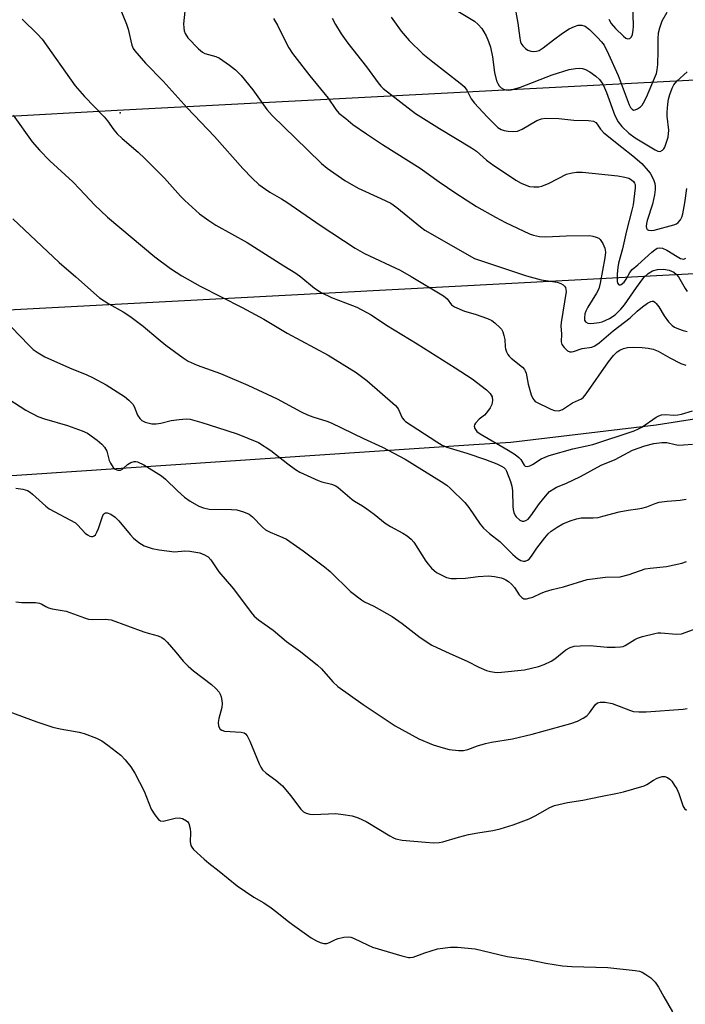
# Model space of a CAD drawing. Units: inches. Extents: x 1237766 to 1243766, y 529455 to 533455.
# Drawn here: x 1237950 to 1238139, y 532644 to 532923 of the extents above; entities that cross this region are included whole.
import ezdxf

# ---------------------------------------------------------------- set-up
doc = ezdxf.new("R2010")
doc.units = ezdxf.units.IN
doc.header["$MEASUREMENT"] = 0
for name, color, linetype in [('NTRL-Trees', 3, 'Continuous'), ('Undefined', 1, 'Continuous'), ('UTIL-Cross Country Transmission Line', 1, 'Continuous'), ('UTIL-Cross Country Transmission Tower', 30, 'Continuous')]:
    doc.layers.add(name, color=color, linetype=linetype)

msp = doc.modelspace()

# ---------------------------------------------------------------- linework, layer by layer
at = {"layer": 'NTRL-Trees'}
msp.add_lwpolyline([(1237766.37, 531267.69), (1237766.47, 532781.58), (1238078.88, 532802.55), (1238089.31, 532803.25), (1238130.44, 532808.15), (1238236.87, 532824.89), (1238276.1, 532831.24), (1238471.23, 532837.71), (1238618.69, 532842.6), (1239058.65, 532863.85), (1239312.41, 532867.58), (1239437.96, 532868.82)], dxfattribs=at)
at = {"layer": 'Undefined', "elevation": 382}
msp.add_lwpolyline([(1237947.1, 532726.96), (1237955.04, 532724.04), (1237959.57, 532722.55), (1237961.68, 532722.06), (1237967.05, 532721.12), (1237968.45, 532720.77), (1237971.96, 532719.38), (1237973.52, 532718.61), (1237975.18, 532717.42), (1237978.86, 532714.57), (1237980.07, 532713.3), (1237981.72, 532711.24), (1237982.8, 532709.46), (1237985.48, 532704.44), (1237987.44, 532699.33), (1237988.49, 532697.66), (1237989.52, 532696.37), (1237990.11, 532695.96), (1237990.87, 532695.91), (1237994.29, 532696.7), (1237995.35, 532696.8), (1237996.34, 532696.62), (1237997.49, 532696.02), (1237997.84, 532695.67), (1237998.1, 532695.21), (1237998.45, 532693.86), (1237998.56, 532692.71), (1237998.5, 532690.06), (1237998.67, 532688.98), (1237998.93, 532688.52), (1237999.47, 532687.89), (1238002.43, 532685.14), (1238003.74, 532684.01), (1238006.7, 532681.75), (1238011.82, 532677.58), (1238016.54, 532674.39), (1238019.33, 532672.73), (1238021.45, 532671.32), (1238023.07, 532670.16), (1238026.01, 532667.72), (1238027.44, 532666.66), (1238032.81, 532662.89), (1238034.28, 532662.01), (1238035.3, 532661.51), (1238036.37, 532661.24), (1238037.19, 532661.28), (1238037.94, 532661.54), (1238039.66, 532662.41), (1238040.42, 532662.71), (1238042.06, 532663.05), (1238043.42, 532663.13), (1238043.96, 532663.04), (1238044.76, 532662.76), (1238048.93, 532660.73), (1238050.09, 532660.25), (1238058.41, 532657.76), (1238060.3, 532657.31), (1238060.84, 532657.27), (1238061.61, 532657.37), (1238065, 532658.64), (1238068.56, 532659.75), (1238072.22, 532660.24), (1238074.24, 532660.25), (1238079.23, 532659.78), (1238088.32, 532657.58), (1238094.25, 532656.74), (1238099.24, 532655.68), (1238103.96, 532654.93), (1238106.62, 532654.72), (1238116.82, 532654.42), (1238124.55, 532653.63), (1238125.72, 532653.42), (1238126.55, 532653.11), (1238127.56, 532652.51), (1238129, 532651.48), (1238129.66, 532650.89), (1238130.19, 532650.25), (1238131.11, 532648.85), (1238132.69, 532646.19), (1238135.07, 532641.91)], dxfattribs=at)
at = {"layer": 'Undefined'}
for points in [[(1237978.54, 532926.24, 366), (1237980.49, 532921.65, 366), (1237980.92, 532920.26, 366), (1237981.97, 532915.71, 366), (1237982.37, 532914.77, 366), (1237982.83, 532914.07, 366), (1237985.85, 532910.55, 366), (1237990.86, 532905.45, 366), (1237997.64, 532897.89, 366), (1238005.34, 532889.79, 366), (1238013.39, 532880.71, 366), (1238016.01, 532878.01, 366), (1238017.91, 532876.26, 366), (1238019.81, 532874.87, 366), (1238021.05, 532874.06, 366), (1238024.37, 532872.17, 366), (1238025.88, 532871.23, 366), (1238035.34, 532864.73, 366), (1238045.19, 532858.18, 366), (1238047.91, 532856.72, 366), (1238058.01, 532851.92, 366), (1238061.13, 532850.19, 366), (1238070.27, 532844.69, 366), (1238071.29, 532843.81, 366), (1238072.47, 532842.17, 366), (1238073.34, 532841.56, 366), (1238076.21, 532840.35, 366), (1238079.17, 532839.46, 366), (1238082.7, 532838.25, 366), (1238083.91, 532837.66, 366), (1238084.82, 532837.02, 366), (1238086.29, 532835.66, 366), (1238086.63, 532835.22, 366), (1238087, 532834.49, 366), (1238087.35, 532833.44, 366), (1238087.6, 532832.36, 366), (1238087.73, 532830.2, 366), (1238087.82, 532829.66, 366), (1238088.1, 532828.83, 366), (1238088.5, 532828.06, 366), (1238088.84, 532827.61, 366), (1238089.45, 532827.01, 366), (1238092.57, 532824.46, 366), (1238093.15, 532823.86, 366), (1238093.41, 532823.48, 366), (1238093.66, 532822.76, 366), (1238094.24, 532819.7, 366), (1238095.09, 532816.61, 366), (1238095.52, 532815.57, 366), (1238095.78, 532815.2, 366), (1238096.25, 532814.78, 366), (1238100.66, 532812.54, 366), (1238101.68, 532812.24, 366), (1238102.71, 532812.14, 366), (1238103.2, 532812.19, 366), (1238103.93, 532812.48, 366), (1238106.75, 532814.37, 366), (1238109.29, 532815.5, 366), (1238109.92, 532816.03, 366), (1238110.66, 532816.95, 366), (1238116.97, 532825.97, 366), (1238118.42, 532827.78, 366), (1238119.43, 532828.79, 366), (1238120.14, 532829.27, 366), (1238121.2, 532829.75, 366), (1238122.32, 532830.06, 366), (1238124.08, 532830.16, 366), (1238126.47, 532830.05, 366), (1238128.25, 532829.89, 366), (1238129.67, 532829.56, 366), (1238131.02, 532829.02, 366), (1238134.36, 532827.09, 366), (1238137.45, 532825.52, 366), (1238138.84, 532825.05, 366)], [(1238069.43, 532928.28, 356), (1238079, 532922.48, 356), (1238080.09, 532921.58, 356), (1238081.12, 532920.38, 356), (1238081.7, 532919.49, 356), (1238082.35, 532918.28, 356), (1238083.01, 532916.73, 356), (1238083.56, 532915.14, 356), (1238084.14, 532912.37, 356), (1238084.71, 532907.98, 356), (1238085.29, 532905.55, 356), (1238085.61, 532904.81, 356), (1238086.03, 532904.16, 356), (1238086.56, 532903.62, 356), (1238087.2, 532903.24, 356), (1238087.92, 532903.01, 356), (1238088.65, 532902.96, 356), (1238089.4, 532903.03, 356), (1238090.44, 532903.29, 356), (1238092.01, 532903.82, 356), (1238100.98, 532907.27, 356), (1238105.85, 532908.75, 356), (1238107.61, 532909.06, 356), (1238108.79, 532909.15, 356), (1238109.64, 532909.05, 356), (1238110.44, 532908.82, 356), (1238111.73, 532908.13, 356), (1238113.41, 532906.92, 356), (1238114.38, 532905.93, 356), (1238115.35, 532904.63, 356), (1238115.87, 532903.62, 356), (1238116.43, 532902.31, 356), (1238118.73, 532895.74, 356), (1238119.7, 532894, 356), (1238120.72, 532892.64, 356), (1238122.75, 532890.73, 356), (1238124.56, 532889.41, 356), (1238130.21, 532886.01, 356), (1238130.92, 532885.7, 356), (1238131.6, 532885.61, 356), (1238132.24, 532885.96, 356), (1238132.61, 532886.36, 356), (1238132.91, 532886.83, 356), (1238133.35, 532887.93, 356), (1238133.83, 532889.66, 356), (1238134.07, 532891.57, 356), (1238133.61, 532895.58, 356), (1238133.62, 532896.74, 356), (1238133.81, 532899.01, 356), (1238134.01, 532900.4, 356), (1238134.34, 532901.68, 356), (1238134.98, 532903.46, 356), (1238135.48, 532904.43, 356), (1238136.34, 532905.5, 356), (1238139.22, 532908.1, 356)], [(1238117.05, 532923.03, 352), (1238117.73, 532921.81, 352), (1238118.97, 532920.44, 352), (1238121.2, 532918.23, 352), (1238121.84, 532917.71, 352), (1238122.46, 532917.48, 352), (1238123.02, 532917.59, 352), (1238123.49, 532918.04, 352), (1238123.79, 532918.75, 352), (1238123.98, 532919.89, 352), (1238124.03, 532921.02, 352), (1238123.89, 532927.59, 352)], [(1237997.02, 532925.35, 364), (1237996.65, 532921.69, 364), (1237996.67, 532920.55, 364), (1237996.78, 532919.72, 364), (1237997.04, 532918.94, 364), (1237997.84, 532917.78, 364), (1238000.89, 532914.62, 364), (1238001.96, 532913.69, 364), (1238002.66, 532913.32, 364), (1238005.77, 532912.45, 364), (1238006.77, 532912, 364), (1238009.59, 532910.05, 364), (1238011.37, 532908.66, 364), (1238012.92, 532907.1, 364), (1238016.27, 532903.03, 364), (1238020.24, 532897.49, 364), (1238021.73, 532895.77, 364), (1238031.75, 532886.08, 364), (1238035.69, 532882.15, 364), (1238037.31, 532880.88, 364), (1238042.33, 532877.33, 364), (1238046.12, 532875.15, 364), (1238052.48, 532872.28, 364), (1238055.32, 532870.89, 364), (1238056.98, 532869.72, 364), (1238063.73, 532864.22, 364), (1238064.97, 532863.31, 364), (1238079.05, 532855.3, 364), (1238080.68, 532854.67, 364), (1238093.72, 532850.35, 364), (1238097.92, 532849.18, 364), (1238102.39, 532848.52, 364), (1238103.44, 532848.18, 364), (1238104.13, 532847.81, 364), (1238104.49, 532847.46, 364), (1238104.75, 532847.01, 364), (1238104.91, 532846.51, 364), (1238104.96, 532845.96, 364), (1238103.55, 532837.17, 364), (1238103.52, 532836.11, 364), (1238103.67, 532833.97, 364), (1238103.57, 532831.66, 364), (1238103.76, 532830.93, 364), (1238104.38, 532830.05, 364), (1238105.38, 532829.12, 364), (1238106.04, 532828.81, 364), (1238106.54, 532828.81, 364), (1238107.06, 532828.93, 364), (1238109.5, 532829.75, 364), (1238112.28, 532830.11, 364), (1238113.14, 532830.48, 364), (1238114.31, 532831.36, 364), (1238118.31, 532834.78, 364), (1238123.12, 532838.41, 364), (1238125.11, 532840.31, 364), (1238126.61, 532841.56, 364), (1238127.98, 532842.6, 364), (1238128.93, 532843.12, 364), (1238129.35, 532843.19, 364), (1238129.7, 532843.14, 364), (1238130.13, 532842.88, 364), (1238130.52, 532842.5, 364), (1238131.2, 532841.55, 364), (1238132.7, 532838.99, 364), (1238133.99, 532837.34, 364), (1238134.99, 532836.28, 364), (1238135.71, 532835.8, 364), (1238136.77, 532835.34, 364), (1238138.15, 532834.85, 364), (1238139.25, 532834.61, 364)], [(1238055.38, 532923.57, 358), (1238058.21, 532919.64, 358), (1238060.55, 532916.98, 358), (1238064.43, 532913.27, 358), (1238067.18, 532910.99, 358), (1238074.94, 532904.92, 358), (1238076.07, 532903.96, 358), (1238076.87, 532902.94, 358), (1238078.08, 532900.52, 358), (1238079.05, 532899.27, 358), (1238082.59, 532895.39, 358), (1238084.38, 532893.56, 358), (1238085.64, 532892.41, 358), (1238086.61, 532891.79, 358), (1238087.41, 532891.5, 358), (1238088.56, 532891.33, 358), (1238090.02, 532891.26, 358), (1238091.16, 532891.36, 358), (1238092.5, 532891.93, 358), (1238096.72, 532894.32, 358), (1238097.97, 532894.8, 358), (1238099.06, 532894.99, 358), (1238102.93, 532894.87, 358), (1238107.2, 532894.41, 358), (1238111.27, 532894.33, 358), (1238112.69, 532894.12, 358), (1238113.35, 532893.79, 358), (1238113.79, 532893.33, 358), (1238114.7, 532891.88, 358), (1238115.66, 532890.89, 358), (1238120.71, 532886.8, 358), (1238123.91, 532884.37, 358), (1238126.39, 532882.17, 358), (1238128.25, 532880.13, 358), (1238128.74, 532879.46, 358), (1238129.32, 532878.42, 358), (1238129.81, 532877.34, 358), (1238130.08, 532876.5, 358), (1238130.2, 532875.65, 358), (1238130.19, 532874.78, 358), (1238129.98, 532873.31, 358), (1238129.42, 532870.68, 358), (1238127.91, 532865.99, 358), (1238127.7, 532865.14, 358), (1238127.64, 532864.34, 358), (1238127.71, 532863.86, 358), (1238127.93, 532863.5, 358), (1238128.3, 532863.27, 358), (1238129.04, 532863.19, 358), (1238129.87, 532863.33, 358), (1238135.43, 532864.79, 358), (1238136.24, 532865.11, 358), (1238136.71, 532865.41, 358), (1238137.36, 532866.23, 358), (1238137.7, 532866.94, 358), (1238137.99, 532867.93, 358), (1238138.56, 532871.01, 358), (1238139.18, 532875.05, 358)], [(1238090.69, 532925.07, 354), (1238091.33, 532921.88, 354), (1238091.85, 532917.67, 354), (1238092.08, 532916.57, 354), (1238092.39, 532915.88, 354), (1238092.7, 532915.45, 354), (1238093.48, 532914.7, 354), (1238094.15, 532914.25, 354), (1238094.93, 532913.97, 354), (1238095.79, 532913.87, 354), (1238096.6, 532913.97, 354), (1238097.3, 532914.21, 354), (1238098.46, 532914.91, 354), (1238101.43, 532917.23, 354), (1238103.96, 532919.09, 354), (1238105.88, 532920.29, 354), (1238107.38, 532921.01, 354), (1238108.41, 532921.33, 354), (1238109.39, 532921.33, 354), (1238110.32, 532921.03, 354), (1238111.56, 532920.09, 354), (1238113.83, 532917.89, 354), (1238115.03, 532916.65, 354), (1238115.73, 532915.68, 354), (1238117.01, 532913.15, 354), (1238119.74, 532907.11, 354), (1238122.82, 532898.75, 354), (1238123.2, 532898.06, 354), (1238123.64, 532897.51, 354), (1238124.08, 532897.3, 354), (1238124.5, 532897.33, 354), (1238125.16, 532897.61, 354), (1238126.01, 532898.21, 354), (1238126.47, 532898.69, 354), (1238126.93, 532899.37, 354), (1238127.71, 532900.98, 354), (1238130.03, 532906.34, 354), (1238130.55, 532907.69, 354), (1238130.78, 532908.72, 354), (1238130.91, 532910.16, 354), (1238131.06, 532914.02, 354), (1238131.06, 532917.47, 354), (1238131.16, 532919.18, 354), (1238131.47, 532920.59, 354), (1238132.2, 532922.53, 354), (1238133.57, 532925, 354)], [(1237950.95, 532923.08, 368), (1237955.21, 532918.83, 368), (1237956.6, 532917.34, 368), (1237965.96, 532904.17, 368), (1237968.56, 532901.14, 368), (1237974.13, 532895.43, 368), (1237975.08, 532894.27, 368), (1237976.86, 532891.67, 368), (1237977.79, 532890.54, 368), (1237979.21, 532889.23, 368), (1237983.81, 532885.33, 368), (1237985.69, 532883.54, 368), (1237991.25, 532878.03, 368), (1237995.75, 532872.94, 368), (1237996.95, 532871.69, 368), (1238001.17, 532867.91, 368), (1238003.78, 532865.98, 368), (1238005.74, 532864.74, 368), (1238014.67, 532859.82, 368), (1238025.05, 532853.14, 368), (1238028.46, 532851.1, 368), (1238029.86, 532850.09, 368), (1238033.71, 532846.85, 368), (1238035.61, 532845.59, 368), (1238038.48, 532844.19, 368), (1238042.5, 532842.71, 368), (1238045.67, 532841.43, 368), (1238049.75, 532839.28, 368), (1238054.14, 532836.39, 368), (1238062.77, 532831.12, 368), (1238073.5, 532824.34, 368), (1238078.32, 532821.17, 368), (1238082.45, 532818.1, 368), (1238083.46, 532817.07, 368), (1238084, 532816.12, 368), (1238084.13, 532815.05, 368), (1238083.96, 532813.95, 368), (1238083.45, 532812.93, 368), (1238082.41, 532811.52, 368), (1238081.82, 532810.92, 368), (1238080.34, 532809.73, 368), (1238079.35, 532808.65, 368), (1238079.06, 532808.19, 368), (1238078.92, 532807.73, 368), (1238079.07, 532807.08, 368), (1238079.65, 532806.28, 368), (1238080.6, 532805.58, 368), (1238088.59, 532800.97, 368), (1238090.53, 532799.74, 368), (1238091.59, 532798.88, 368), (1238092.15, 532798.31, 368), (1238093.08, 532796.74, 368), (1238093.36, 532796.47, 368), (1238093.95, 532796.39, 368), (1238094.65, 532796.57, 368), (1238095.41, 532796.96, 368), (1238097.94, 532798.52, 368), (1238100.13, 532799.44, 368), (1238106.85, 532801.37, 368), (1238112.53, 532802.58, 368), (1238124.2, 532806.47, 368), (1238125.44, 532807, 368), (1238126.41, 532807.53, 368), (1238130.46, 532810.33, 368), (1238131.21, 532810.72, 368), (1238132.02, 532810.95, 368), (1238133.15, 532811.06, 368), (1238135.5, 532810.88, 368), (1238136.63, 532810.94, 368), (1238137.64, 532811.16, 368), (1238140.73, 532812.09, 368)], [(1238022.11, 532923.28, 362), (1238023.2, 532921.38, 362), (1238025.65, 532916.33, 362), (1238026.46, 532914.91, 362), (1238027.5, 532913.34, 362), (1238032.34, 532907.03, 362), (1238037.61, 532900.67, 362), (1238039.73, 532897.47, 362), (1238040.64, 532896.39, 362), (1238042.62, 532894.9, 362), (1238044.56, 532893.26, 362), (1238048.41, 532890.58, 362), (1238053, 532887.52, 362), (1238063.65, 532880.81, 362), (1238069.01, 532876.93, 362), (1238073.72, 532873.77, 362), (1238079.63, 532870.01, 362), (1238084.97, 532866.96, 362), (1238087.81, 532865.5, 362), (1238094.57, 532862.28, 362), (1238095.7, 532861.89, 362), (1238097.44, 532861.49, 362), (1238099.19, 532861.38, 362), (1238104.94, 532861.67, 362), (1238111.66, 532861.74, 362), (1238112.5, 532861.63, 362), (1238113.51, 532861.33, 362), (1238114.2, 532860.99, 362), (1238114.6, 532860.65, 362), (1238115.39, 532859.48, 362), (1238115.95, 532858.16, 362), (1238116.08, 532857.08, 362), (1238115.94, 532855.43, 362), (1238114.61, 532848.26, 362), (1238114.2, 532846.68, 362), (1238113.59, 532845.42, 362), (1238111.1, 532841.43, 362), (1238110.58, 532840.37, 362), (1238110.3, 532839.55, 362), (1238110.13, 532838.47, 362), (1238110.22, 532837.75, 362), (1238110.5, 532837.35, 362), (1238111.15, 532836.95, 362), (1238111.98, 532836.85, 362), (1238112.86, 532836.9, 362), (1238114.36, 532837.12, 362), (1238115.18, 532837.33, 362), (1238117.24, 532838.27, 362), (1238118.83, 532839.35, 362), (1238120.5, 532840.88, 362), (1238121.55, 532842.12, 362), (1238124.93, 532847.05, 362), (1238127.02, 532849.85, 362), (1238128.25, 532851.05, 362), (1238129.44, 532851.79, 362), (1238130.81, 532852.11, 362), (1238132.53, 532852.2, 362), (1238134.13, 532851.93, 362), (1238134.86, 532851.69, 362), (1238135.5, 532851.37, 362), (1238136.26, 532850.76, 362), (1238136.8, 532850.07, 362), (1238138.69, 532846.78, 362), (1238139.3, 532845.89, 362)], [(1238038.73, 532923.37, 360), (1238039.64, 532921.57, 360), (1238041.22, 532918.92, 360), (1238043.15, 532916.23, 360), (1238048.44, 532909.5, 360), (1238051.73, 532904.97, 360), (1238052.45, 532904.09, 360), (1238053.19, 532903.38, 360), (1238062.31, 532896.3, 360), (1238069.08, 532892.07, 360), (1238078.18, 532886.64, 360), (1238079.55, 532885.64, 360), (1238082.41, 532883.14, 360), (1238084.52, 532881.64, 360), (1238088.34, 532879.03, 360), (1238090.77, 532877.49, 360), (1238092.26, 532876.63, 360), (1238093.82, 532875.93, 360), (1238094.62, 532875.68, 360), (1238095.78, 532875.54, 360), (1238097.24, 532875.56, 360), (1238098.09, 532875.71, 360), (1238100.21, 532876.57, 360), (1238105.07, 532879.1, 360), (1238106.64, 532879.57, 360), (1238107.95, 532879.75, 360), (1238109.58, 532879.7, 360), (1238119.64, 532878.69, 360), (1238121.6, 532878.29, 360), (1238122.69, 532877.98, 360), (1238123.44, 532877.58, 360), (1238124.07, 532877.03, 360), (1238124.34, 532876.63, 360), (1238124.48, 532876.25, 360), (1238124.55, 532875.28, 360), (1238123.96, 532870.49, 360), (1238123.62, 532868.95, 360), (1238122.03, 532863.09, 360), (1238120.92, 532858.02, 360), (1238119.83, 532853.92, 360), (1238119.59, 532852.72, 360), (1238119.44, 532850.88, 360), (1238119.44, 532848.75, 360), (1238119.57, 532848.14, 360), (1238119.81, 532847.86, 360), (1238119.99, 532847.78, 360), (1238120.4, 532847.78, 360), (1238120.6, 532847.86, 360), (1238121.37, 532848.54, 360), (1238122.02, 532849.44, 360), (1238123.05, 532851.3, 360), (1238123.72, 532852.1, 360), (1238125.31, 532853.44, 360), (1238129.21, 532857.1, 360), (1238130.05, 532857.76, 360), (1238130.72, 532858.14, 360), (1238131.51, 532858.32, 360), (1238132.28, 532858.2, 360), (1238133.52, 532857.6, 360), (1238136.42, 532855.78, 360), (1238137.39, 532855.27, 360), (1238137.84, 532855.14, 360), (1238138.3, 532855.11, 360), (1238138.91, 532855.33, 360)], [(1237948.39, 532895.86, 370), (1237953.75, 532888.35, 370), (1237955.78, 532885.9, 370), (1237958.76, 532882.91, 370), (1237965.26, 532876.96, 370), (1237967.28, 532874.92, 370), (1237971.37, 532870.5, 370), (1237975.06, 532866.92, 370), (1237988.51, 532855.75, 370), (1237992.89, 532852.43, 370), (1237996.09, 532850.33, 370), (1238001.28, 532847.41, 370), (1238013.22, 532841.39, 370), (1238019.33, 532838.1, 370), (1238025.99, 532834.09, 370), (1238037.57, 532827.85, 370), (1238045.47, 532822.96, 370), (1238048.54, 532820.69, 370), (1238056.63, 532813.6, 370), (1238057.19, 532812.97, 370), (1238057.49, 532812.5, 370), (1238058.53, 532810.17, 370), (1238059.06, 532809.5, 370), (1238059.47, 532809.12, 370), (1238068.35, 532803.3, 370), (1238069.88, 532802.42, 370), (1238071.22, 532801.81, 370), (1238076.85, 532800.08, 370), (1238082.15, 532798.29, 370), (1238085.38, 532797.07, 370), (1238086.65, 532796.46, 370), (1238087.33, 532796.02, 370), (1238087.81, 532795.56, 370), (1238088.11, 532794.98, 370), (1238089.21, 532792.07, 370), (1238089.6, 532790.79, 370), (1238089.78, 532789.41, 370), (1238089.86, 532785.01, 370), (1238089.97, 532784.15, 370), (1238090.19, 532783.3, 370), (1238090.51, 532782.51, 370), (1238090.82, 532782.06, 370), (1238091.85, 532781.19, 370), (1238092.54, 532780.88, 370), (1238093.02, 532780.86, 370), (1238093.52, 532781.01, 370), (1238094.22, 532781.46, 370), (1238095.01, 532782.37, 370), (1238097.45, 532785.9, 370), (1238099.09, 532787.96, 370), (1238100.27, 532789.23, 370), (1238101.46, 532790.07, 370), (1238102.23, 532790.47, 370), (1238104.91, 532791.57, 370), (1238109.04, 532793.52, 370), (1238114.94, 532796.75, 370), (1238118.9, 532798.32, 370), (1238123.76, 532800.94, 370), (1238127.27, 532802.23, 370), (1238129.85, 532802.85, 370), (1238132.05, 532803.15, 370), (1238133.52, 532803.1, 370), (1238135.88, 532802.56, 370), (1238136.81, 532802.43, 370), (1238138.21, 532802.45, 370), (1238140.76, 532802.69, 370)], [(1237948.29, 532866.48, 372), (1237961.4, 532854.09, 372), (1237966.07, 532850.11, 372), (1237972.8, 532844.11, 372), (1237975.42, 532842.38, 372), (1237979.5, 532840.15, 372), (1237981.41, 532838.94, 372), (1237985.19, 532836.14, 372), (1237989.41, 532832.53, 372), (1237991.64, 532830.73, 372), (1237996.53, 532827.1, 372), (1237997.97, 532826.19, 372), (1238000.5, 532825.04, 372), (1238007.06, 532822.68, 372), (1238014.81, 532819.36, 372), (1238023.12, 532815.5, 372), (1238029.93, 532811.86, 372), (1238031.68, 532811, 372), (1238033.22, 532810.39, 372), (1238037.16, 532809.16, 372), (1238038.46, 532808.68, 372), (1238047.61, 532804.28, 372), (1238052.97, 532801.82, 372), (1238059.36, 532798.4, 372), (1238069.58, 532792.1, 372), (1238071.18, 532791.02, 372), (1238072.26, 532790.16, 372), (1238076.28, 532786.13, 372), (1238077.37, 532784.75, 372), (1238080.63, 532779.97, 372), (1238081.56, 532778.88, 372), (1238083.31, 532777.33, 372), (1238086.23, 532775.07, 372), (1238088.42, 532772.83, 372), (1238089.91, 532771.44, 372), (1238091.23, 532770.29, 372), (1238092.17, 532769.7, 372), (1238092.88, 532769.51, 372), (1238093.36, 532769.56, 372), (1238094.06, 532769.84, 372), (1238094.46, 532770.14, 372), (1238095.13, 532770.92, 372), (1238096.71, 532773.24, 372), (1238098.92, 532776.19, 372), (1238099.85, 532777.28, 372), (1238100.72, 532778.04, 372), (1238102.47, 532779.19, 372), (1238104.03, 532780.08, 372), (1238106.08, 532780.93, 372), (1238107.91, 532781.52, 372), (1238109.25, 532781.77, 372), (1238112.67, 532781.78, 372), (1238114.01, 532781.93, 372), (1238115.37, 532782.24, 372), (1238119.97, 532783.55, 372), (1238122.52, 532784.01, 372), (1238125.31, 532784.34, 372), (1238126.46, 532784.57, 372), (1238127.87, 532784.97, 372), (1238130.22, 532785.89, 372), (1238131.29, 532786.22, 372), (1238133.56, 532786.53, 372), (1238137.24, 532786.79, 372), (1238138.97, 532787.13, 372)], [(1237947.86, 532835.82, 374), (1237952.79, 532830.69, 374), (1237954.06, 532829.45, 374), (1237955.42, 532828.5, 374), (1237957.36, 532827.42, 374), (1237964.33, 532824.31, 374), (1237969.26, 532822.29, 374), (1237970.85, 532821.53, 374), (1237974.72, 532819.44, 374), (1237979.89, 532816.14, 374), (1237981.15, 532815.18, 374), (1237982.22, 532814, 374), (1237982.63, 532813.3, 374), (1237983.54, 532810.87, 374), (1237984.2, 532809.92, 374), (1237984.82, 532809.41, 374), (1237985.75, 532808.93, 374), (1237986.5, 532808.67, 374), (1237987.66, 532808.48, 374), (1237988.85, 532808.44, 374), (1237990.21, 532808.58, 374), (1237993.11, 532809.33, 374), (1237995.41, 532809.69, 374), (1237997.43, 532809.86, 374), (1237998.54, 532809.73, 374), (1238001.81, 532808.85, 374), (1238006.19, 532807.37, 374), (1238011.85, 532805.63, 374), (1238014.85, 532804.42, 374), (1238017.8, 532803.1, 374), (1238021.32, 532800.89, 374), (1238026.18, 532797.09, 374), (1238028.35, 532795.54, 374), (1238029.6, 532794.75, 374), (1238034.7, 532792.41, 374), (1238035.8, 532792.05, 374), (1238038.53, 532791.38, 374), (1238039.78, 532790.85, 374), (1238040.41, 532790.39, 374), (1238044.34, 532786.99, 374), (1238045.07, 532786.49, 374), (1238047.34, 532785.17, 374), (1238048.53, 532784.36, 374), (1238050.61, 532782.82, 374), (1238053.74, 532780.33, 374), (1238055.22, 532779.38, 374), (1238058.72, 532777.45, 374), (1238059.93, 532776.7, 374), (1238061.04, 532775.8, 374), (1238061.8, 532774.94, 374), (1238065.2, 532769.56, 374), (1238065.88, 532768.65, 374), (1238066.8, 532767.6, 374), (1238067.61, 532766.85, 374), (1238068.3, 532766.37, 374), (1238069.77, 532765.53, 374), (1238071.05, 532764.94, 374), (1238072.45, 532764.61, 374), (1238073.9, 532764.59, 374), (1238076.52, 532764.75, 374), (1238080.06, 532765.19, 374), (1238082.97, 532765.34, 374), (1238084.67, 532765.17, 374), (1238086.62, 532764.81, 374), (1238087.15, 532764.64, 374), (1238087.93, 532764.27, 374), (1238088.63, 532763.78, 374), (1238089.49, 532763.02, 374), (1238090.31, 532762.08, 374), (1238091.71, 532760.03, 374), (1238092.39, 532759.23, 374), (1238093, 532758.91, 374), (1238093.73, 532758.9, 374), (1238094.78, 532759.12, 374), (1238095.56, 532759.38, 374), (1238097.86, 532760.51, 374), (1238099.17, 532760.98, 374), (1238101.05, 532761.51, 374), (1238104.23, 532762.27, 374), (1238110.93, 532764.3, 374), (1238116.09, 532764.97, 374), (1238120.32, 532765.12, 374), (1238122.84, 532765.76, 374), (1238127.35, 532767.33, 374), (1238128.77, 532767.57, 374), (1238133.39, 532768.07, 374), (1238137.7, 532768.96, 374), (1238139.05, 532769.44, 374)], [(1237947.14, 532815.42, 376), (1237951.94, 532812.33, 376), (1237955.32, 532810.52, 376), (1237957.21, 532809.82, 376), (1237963.77, 532807.96, 376), (1237967.9, 532806.49, 376), (1237969.38, 532805.78, 376), (1237972.14, 532803.85, 376), (1237973.48, 532802.66, 376), (1237974.27, 532801.79, 376), (1237974.86, 532800.69, 376), (1237975.58, 532798.08, 376), (1237975.91, 532797.3, 376), (1237976.67, 532796.11, 376), (1237977.28, 532795.59, 376), (1237978.01, 532795.32, 376), (1237978.74, 532795.33, 376), (1237979.38, 532795.7, 376), (1237980.76, 532796.92, 376), (1237981.68, 532797.52, 376), (1237982.61, 532797.79, 376), (1237983.1, 532797.77, 376), (1237983.6, 532797.64, 376), (1237985.35, 532796.79, 376), (1237990.41, 532793.71, 376), (1237991.54, 532792.8, 376), (1237994.89, 532789.45, 376), (1237996.88, 532787.71, 376), (1237998.52, 532786.55, 376), (1238000.97, 532785.1, 376), (1238002.24, 532784.62, 376), (1238003.84, 532784.3, 376), (1238010.23, 532784.17, 376), (1238011.67, 532784.06, 376), (1238013.64, 532783.54, 376), (1238015.22, 532782.86, 376), (1238016.14, 532782.13, 376), (1238019.02, 532779.17, 376), (1238019.87, 532778.44, 376), (1238021.13, 532777.76, 376), (1238024.78, 532776.26, 376), (1238025.76, 532775.74, 376), (1238030.48, 532772.42, 376), (1238036.57, 532767.94, 376), (1238038.15, 532766.59, 376), (1238043.92, 532760.96, 376), (1238047.01, 532758.54, 376), (1238047.91, 532758.02, 376), (1238050.51, 532756.82, 376), (1238055.7, 532753.86, 376), (1238058.51, 532751.84, 376), (1238063.64, 532747.95, 376), (1238066.93, 532745.79, 376), (1238072.03, 532743.37, 376), (1238076.95, 532741.25, 376), (1238080.25, 532739.5, 376), (1238082.41, 532738.56, 376), (1238083.53, 532738.27, 376), (1238084.66, 532738.1, 376), (1238085.52, 532738.04, 376), (1238086.7, 532738.09, 376), (1238093.19, 532738.8, 376), (1238097.13, 532739.74, 376), (1238098.76, 532740.29, 376), (1238100.77, 532741.25, 376), (1238101.73, 532741.88, 376), (1238104.93, 532744.43, 376), (1238106.16, 532745.12, 376), (1238107.22, 532745.43, 376), (1238108.93, 532745.58, 376), (1238111.82, 532745.67, 376), (1238116.58, 532745.18, 376), (1238118.89, 532745.15, 376), (1238120.33, 532745.23, 376), (1238121.1, 532745.39, 376), (1238121.71, 532745.64, 376), (1238124.43, 532747.37, 376), (1238125.21, 532747.76, 376), (1238126.62, 532748.2, 376), (1238130.08, 532749.05, 376), (1238130.95, 532749.2, 376), (1238131.82, 532749.24, 376), (1238136.21, 532748.82, 376), (1238137.65, 532748.95, 376), (1238141.02, 532750.17, 376)], [(1237949.16, 532790.17, 378), (1237951.1, 532789.95, 378), (1237952.43, 532789.56, 378), (1237953.17, 532789.1, 378), (1237953.86, 532788.55, 378), (1237957.61, 532785.12, 378), (1237958.54, 532784.4, 378), (1237965.99, 532780.36, 378), (1237966.59, 532779.84, 378), (1237968.77, 532777.49, 378), (1237969.42, 532776.95, 378), (1237970.1, 532776.57, 378), (1237970.54, 532776.49, 378), (1237970.96, 532776.53, 378), (1237971.35, 532776.68, 378), (1237971.69, 532777.03, 378), (1237972.1, 532777.74, 378), (1237972.55, 532778.82, 378), (1237973.78, 532782.46, 378), (1237974.01, 532782.84, 378), (1237974.3, 532783.12, 378), (1237974.56, 532783.23, 378), (1237975.03, 532783.23, 378), (1237976.05, 532782.87, 378), (1237977.29, 532782.02, 378), (1237978.3, 532780.98, 378), (1237981.46, 532777.12, 378), (1237982.44, 532776.04, 378), (1237983.97, 532774.8, 378), (1237985.43, 532773.92, 378), (1237987.69, 532773.17, 378), (1237989.7, 532772.73, 378), (1237994.04, 532772.22, 378), (1237997.01, 532772.42, 378), (1237998.43, 532772.33, 378), (1238001.22, 532771.86, 378), (1238002.57, 532771.35, 378), (1238003.55, 532770.73, 378), (1238004.32, 532769.93, 378), (1238006.57, 532766.53, 378), (1238010.76, 532761.7, 378), (1238015.73, 532754.99, 378), (1238016.6, 532754, 378), (1238017.86, 532752.93, 378), (1238022.01, 532749.97, 378), (1238025.76, 532746.77, 378), (1238029.72, 532743.93, 378), (1238034.6, 532740.08, 378), (1238035.66, 532739.07, 378), (1238038.89, 532735.36, 378), (1238040.3, 532734.01, 378), (1238047.45, 532728.95, 378), (1238056.59, 532722.86, 378), (1238063.23, 532719.21, 378), (1238067.32, 532717.5, 378), (1238070.13, 532716.65, 378), (1238071.85, 532716.24, 378), (1238074.47, 532715.91, 378), (1238075.91, 532715.88, 378), (1238077.12, 532716.16, 378), (1238079.88, 532717.27, 378), (1238082.11, 532717.88, 378), (1238083.8, 532718.23, 378), (1238089.81, 532719.23, 378), (1238095.39, 532720.5, 378), (1238106.27, 532723.52, 378), (1238108.22, 532724.24, 378), (1238109.82, 532725.06, 378), (1238110.79, 532725.72, 378), (1238111.57, 532726.56, 378), (1238113.3, 532728.94, 378), (1238113.88, 532729.39, 378), (1238114.58, 532729.63, 378), (1238115.99, 532729.58, 378), (1238118.01, 532729.21, 378), (1238123.23, 532727.2, 378), (1238124.1, 532726.99, 378), (1238125.57, 532726.86, 378), (1238127.64, 532726.91, 378), (1238138.08, 532727.6, 378), (1238139.21, 532727.78, 378)], [(1237949.14, 532758.03, 380), (1237950.8, 532757.84, 380), (1237954.73, 532757.79, 380), (1237955.8, 532757.65, 380), (1237956.45, 532757.38, 380), (1237957.64, 532756.67, 380), (1237958.37, 532756.36, 380), (1237959.45, 532756.07, 380), (1237963.4, 532755.33, 380), (1237968.56, 532753.45, 380), (1237969.68, 532753.12, 380), (1237970.84, 532753.01, 380), (1237974.41, 532753.09, 380), (1237976.12, 532752.89, 380), (1237985.4, 532749.51, 380), (1237986.63, 532749.1, 380), (1237989.42, 532748.35, 380), (1237990.47, 532747.92, 380), (1237991.13, 532747.4, 380), (1237991.94, 532746.57, 380), (1237994.47, 532743.72, 380), (1237996.52, 532741.26, 380), (1237997.94, 532739.81, 380), (1237999.48, 532738.48, 380), (1238004.58, 532734.63, 380), (1238005.81, 532733.46, 380), (1238006.7, 532732.39, 380), (1238006.97, 532731.91, 380), (1238007.25, 532731.13, 380), (1238007.5, 532730.05, 380), (1238007.6, 532729.23, 380), (1238007.49, 532728.11, 380), (1238006.64, 532724.99, 380), (1238006.44, 532723.85, 380), (1238006.55, 532722.76, 380), (1238006.95, 532722, 380), (1238007.49, 532721.63, 380), (1238008.23, 532721.42, 380), (1238012.96, 532721.13, 380), (1238013.75, 532720.94, 380), (1238014.16, 532720.67, 380), (1238014.64, 532720.06, 380), (1238015.41, 532718.57, 380), (1238018.05, 532712.16, 380), (1238018.54, 532711.15, 380), (1238019.01, 532710.46, 380), (1238020.01, 532709.47, 380), (1238022.77, 532707.49, 380), (1238024.67, 532705.88, 380), (1238026.9, 532703.19, 380), (1238029.82, 532699.33, 380), (1238030.63, 532698.58, 380), (1238031.33, 532698.18, 380), (1238032.42, 532697.9, 380), (1238033.39, 532697.82, 380), (1238039.79, 532698.05, 380), (1238041.81, 532697.83, 380), (1238044.39, 532697.4, 380), (1238046.03, 532696.87, 380), (1238048.38, 532695.78, 380), (1238055.03, 532691.72, 380), (1238056.07, 532691.15, 380), (1238056.72, 532690.9, 380), (1238058.54, 532690.56, 380), (1238065.11, 532689.93, 380), (1238067.48, 532689.79, 380), (1238068.97, 532689.81, 380), (1238070.1, 532690.01, 380), (1238074.48, 532691.38, 380), (1238077.35, 532692.08, 380), (1238079.97, 532692.63, 380), (1238084.24, 532693.21, 380), (1238086.25, 532693.72, 380), (1238089.94, 532694.87, 380), (1238094.46, 532696.59, 380), (1238096.17, 532697.43, 380), (1238100.34, 532699.73, 380), (1238101.69, 532700.32, 380), (1238105.37, 532701.19, 380), (1238109.7, 532701.83, 380), (1238114.74, 532702.93, 380), (1238119.54, 532703.8, 380), (1238121.22, 532704.18, 380), (1238127.04, 532705.88, 380), (1238127.81, 532706.25, 380), (1238129.7, 532707.52, 380), (1238130.76, 532708.06, 380), (1238132.13, 532708.55, 380), (1238132.92, 532708.56, 380), (1238133.65, 532708.28, 380), (1238134.31, 532707.81, 380), (1238134.88, 532707.19, 380), (1238135.69, 532706.03, 380), (1238136.28, 532705.05, 380), (1238136.88, 532703.72, 380), (1238138.09, 532700.09, 380), (1238138.54, 532699.49, 380), (1238139.11, 532698.99, 380)]]:
    msp.add_polyline3d(points, dxfattribs=at)
at = {"layer": 'UTIL-Cross Country Transmission Line'}
for points in [[(1237766.47, 532885.22), (1237977.78, 532897.3), (1238332.02, 532915.89), (1238600.13, 532930.5), (1238878.62, 532943.93), (1239129.37, 532957.7), (1239288.89, 532965.15), (1239368.76, 532968.88), (1239387.08, 532969.74), (1239444.72, 532972.43), (1239453.85, 532972.86), (1239474.9, 532973.84), (1239773.01, 532991.11), (1240058.44, 533006.64), (1240189.64, 533012.62), (1240335.32, 533019.27), (1240588.23, 533033.14), (1240696.04, 533039.05), (1240967.92, 533051.35), (1241362.82, 533069.39), (1241581, 533175.68)], [(1239462.87, 532918.58), (1239323.79, 532911.64), (1239156.64, 532903.29), (1239097.33, 532899.86), (1238978.41, 532892.99), (1238960.01, 532891.92), (1238929.99, 532890.19), (1238879.55, 532887.27), (1238563.06, 532872.71), (1238307.12, 532859.71), (1237898.67, 532838.07), (1237863.75, 532836.33), (1237820.35, 532834.16), (1237766.47, 532831.47)]]:
    msp.add_lwpolyline(points, dxfattribs=at)
at = {"layer": 'UTIL-Cross Country Transmission Tower'}
msp.add_point((1237978.69, 532896.48), dxfattribs=at)

doc.saveas('drawing.dxf')
